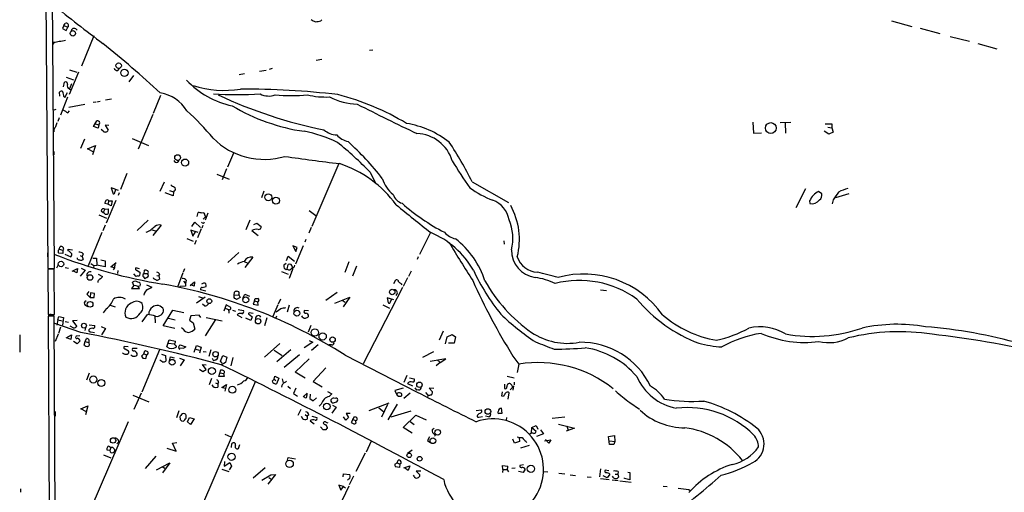
# Model space of a CAD drawing. Extents: x 6 to 732, y 14 to 885.
# Drawn here: x 6 to 258, y 430 to 551 of the extents above; entities that cross this region are included whole.
import ezdxf

# ---------------------------------------------------------------- set-up
doc = ezdxf.new("R2010")
doc.units = 0
doc.header["$MEASUREMENT"] = 0
doc.layers.add('MAIN', color=5, linetype='CONTINUOUS')

msp = doc.modelspace()

# ---------------------------------------------------------------- linework, layer by layer
at = {"layer": 'MAIN'}
for p, q in [((11.0913, 757.2587), (12.8693, 487.2567)), ((14.5627, 487.2567), (12.8693, 757.2587)), ((82.9733, 550.8413), (83.2273, 551.0953)), ((229.362, 550.8413), (234.6113, 549.3173)), ((17.018, 549.5713), (16.6793, 548.8093)), ((16.6793, 548.8093), (17.6107, 548.3013)), ((17.018, 549.5713), (17.3567, 550.164)), ((17.018, 549.5713), (18.034, 549.148)), ((17.6107, 548.3013), (18.034, 549.148)), ((236.728, 548.894), (241.808, 547.5393)), ((24.7227, 546.9467), (21.5053, 539.1573)), ((244.4327, 546.7773), (249.428, 545.592)), ((14.3933, 545.338), (14.224, 544.7453)), ((95.4193, 543.306), (96.266, 543.3907)), ((251.5447, 544.9993), (256.3707, 543.6447)), ((81.7033, 540.6813), (83.2273, 540.9353)), ((18.4573, 538.226), (20.32, 537.6333)), ((30.8187, 538.0567), (31.242, 538.5647)), ((67.2253, 537.8873), (68.9187, 538.1413)), ((70.4427, 538.5647), (69.6807, 538.3107)), ((17.6107, 536.3633), (19.4733, 535.686)), ((20.7433, 537.6333), (18.3727, 531.876)), ((34.8827, 536.7867), (33.6973, 535.178)), ((63.3307, 537.21), (61.976, 536.956)), ((16.9333, 533.908), (17.1873, 535.0933)), ((18.9653, 534.67), (18.4573, 533.4)), ((18.4573, 533.4), (18.796, 533.146)), ((16.002, 531.4527), (15.9173, 532.4687)), ((17.9493, 531.1987), (16.1713, 526.6267)), ((17.018, 531.368), (17.272, 531.114)), ((17.272, 531.114), (17.9493, 532.384)), ((29.21, 530.6907), (27.686, 530.4367)), ((41.8253, 531.622), (39.9627, 527.05)), ((14.986, 528.066), (14.3933, 527.8967)), ((18.288, 528.6587), (22.352, 529.4207)), ((25.2307, 529.9287), (24.5533, 529.844)), ((25.4847, 530.0133), (26.3313, 530.1827)), ((12.6153, 526.7113), (12.6153, 525.6953)), ((15.8327, 525.9493), (15.494, 525.018)), ((18.034, 527.2193), (18.4573, 527.7273)), ((39.7933, 526.796), (36.068, 517.906)), ((24.638, 523.748), (25.4847, 525.1873)), ((25.8233, 523.24), (24.638, 523.748)), ((25.0613, 524.4253), (25.9927, 524.1713)), ((25.9927, 524.1713), (25.8233, 523.24)), ((28.5327, 524.002), (27.6013, 524.0867)), ((27.6013, 524.0867), (28.3633, 522.732)), ((193.802, 524.8487), (193.9713, 521.97)), ((203.5387, 524.764), (200.8293, 524.6793)), ((202.0993, 524.6793), (202.184, 521.97)), ((212.344, 524.4253), (214.0373, 524.4253)), ((213.0213, 523.494), (214.0373, 523.3247)), ((214.0373, 524.4253), (214.0373, 523.3247)), ((214.0373, 523.3247), (214.376, 522.224)), ((14.3933, 522.8167), (14.3933, 522.3087)), ((27.0933, 522.478), (26.5853, 522.9013)), ((34.544, 520.6153), (38.6927, 518.8373)), ((193.9713, 521.97), (196.0033, 522.0547)), ((213.2753, 521.716), (212.09, 522.478)), ((214.376, 522.224), (213.2753, 521.716)), ((22.2673, 520.446), (21.2513, 518.0753)), ((23.114, 517.9907), (25.146, 518.8373)), ((24.7227, 517.144), (23.114, 517.9907)), ((25.146, 518.8373), (24.384, 516.4667)), ((14.3933, 517.3133), (14.3933, 516.4667)), ((60.5367, 516.89), (59.0127, 513.2493)), ((46.228, 514.5193), (46.5667, 515.0273)), ((87.5453, 514.1807), (80.6027, 498.094)), ((33.1893, 511.6407), (31.5807, 507.5767)), ((56.2187, 511.4713), (59.436, 510.2013)), ((58.7587, 512.826), (57.658, 510.032)), ((95.5887, 511.9793), (97.028, 509.016)), ((30.1413, 507.6613), (29.1253, 508)), ((29.1253, 508), (29.6333, 506.476)), ((42.7567, 509.4393), (41.656, 507.0687)), ((121.7507, 509.524), (131.064, 504.19)), ((30.1413, 507.6613), (30.9033, 507.4073)), ((31.1573, 506.73), (30.9033, 506.0527)), ((45.0427, 505.8833), (43.0107, 506.73)), ((44.1113, 507.3227), (45.1273, 506.984)), ((45.1273, 506.984), (45.0427, 505.8833)), ((45.2967, 507.238), (45.1273, 506.984)), ((68.326, 507.1533), (67.7333, 505.3753)), ((207.264, 507.746), (204.8087, 502.8353)), ((211.4973, 506.476), (210.6507, 507.0687)), ((218.44, 506.476), (214.9687, 505.3753)), ((28.2787, 503.7667), (27.5167, 503.936)), ((30.3107, 504.698), (27.8553, 498.9407)), ((28.5327, 504.6133), (28.2787, 503.7667)), ((29.1253, 503.3433), (28.2787, 503.7667)), ((28.5327, 504.6133), (29.3793, 504.6133)), ((29.3793, 504.6133), (29.1253, 503.3433)), ((208.3647, 504.6133), (208.4493, 503.936)), ((214.376, 504.8673), (214.122, 503.8513)), ((25.9927, 501.0573), (27.94, 500.2107)), ((26.5853, 502.0733), (27.0933, 501.65)), ((27.5167, 502.4967), (27.0933, 501.65)), ((27.432, 501.396), (27.0933, 501.65)), ((27.5167, 502.4967), (28.3633, 502.5813)), ((28.3633, 502.5813), (28.3633, 501.396)), ((51.2233, 500.634), (51.4773, 501.65)), ((53.34, 500.5493), (52.7473, 499.9567)), ((53.1707, 500.9727), (53.34, 500.5493)), ((53.9327, 501.4807), (53.2553, 499.7027)), ((79.9253, 502.158), (81.6187, 500.888)), ((27.6013, 498.4327), (27.0087, 496.9087)), ((38.608, 499.7027), (35.814, 496.9933)), ((41.9947, 498.4327), (39.7933, 495.7233)), ((49.8687, 498.094), (50.6307, 499.1947)), ((50.6307, 499.1947), (52.07, 497.84)), ((52.6627, 498.348), (52.4087, 497.6707)), ((64.6853, 499.7027), (63.6693, 497.2473)), ((65.786, 498.602), (66.548, 498.9407)), ((66.548, 498.9407), (67.6487, 498.094)), ((80.4333, 497.84), (79.8407, 496.316)), ((26.7547, 496.4853), (23.2833, 487.934)), ((39.5393, 497.2473), (40.5553, 496.9087)), ((51.4773, 496.4853), (49.6147, 497.078)), ((49.6147, 497.078), (50.1227, 495.554)), ((50.1227, 495.554), (50.8, 496.6547)), ((52.2393, 497.5013), (51.308, 495.1307)), ((65.278, 496.9933), (66.8867, 495.7233)), ((111.0827, 496.4853), (108.2887, 490.8973)), ((15.8327, 492.252), (16.0867, 492.9293)), ((48.5987, 494.9613), (50.2073, 494.284)), ((50.9693, 494.4533), (50.546, 493.4373)), ((76.8773, 492.6753), (75.7767, 493.0987)), ((75.7767, 493.0987), (76.5387, 491.6593)), ((78.4013, 493.0987), (76.454, 488.442)), ((76.5387, 491.6593), (76.8773, 492.6753)), ((79.0787, 494.7073), (78.8247, 494.03)), ((129.8787, 494.3687), (129.9633, 493.522)), ((12.7847, 491.3207), (12.7847, 490.3047)), ((15.748, 492.0827), (15.8327, 492.252)), ((16.764, 491.1513), (15.748, 491.236)), ((15.8327, 492.252), (16.764, 491.998)), ((16.9333, 492.0827), (16.764, 491.998)), ((16.764, 491.998), (16.764, 491.1513)), ((17.272, 490.982), (18.796, 490.3047)), ((18.1187, 491.8287), (18.1187, 492.252)), ((18.1187, 492.252), (19.2193, 492.0827)), ((21.1667, 490.6433), (21.6747, 490.3893)), ((21.9287, 491.0667), (21.6747, 490.3893)), ((21.6747, 490.3893), (21.9287, 489.6273)), ((61.8913, 491.4053), (59.0973, 488.8653)), ((65.532, 490.22), (63.4153, 487.5107)), ((74.168, 489.3733), (74.5913, 490.474)), ((74.5913, 490.474), (76.2, 489.204)), ((107.95, 490.3047), (107.696, 489.6273)), ((15.24, 487.426), (15.5787, 488.1033)), ((20.4893, 489.712), (20.4893, 490.0507)), ((23.9607, 488.6113), (24.7227, 488.0187)), ((24.4687, 489.966), (25.4, 489.966)), ((24.7227, 488.0187), (24.638, 487.5107)), ((24.7227, 488.0187), (25.4847, 488.1033)), ((25.4, 489.966), (25.4847, 488.1033)), ((27.6013, 487.68), (25.4847, 488.1033)), ((26.5007, 489.5427), (27.6013, 489.2887)), ((27.6013, 489.2887), (27.6013, 487.68)), ((29.0407, 487.68), (30.3953, 488.8653)), ((29.972, 487.426), (29.0407, 487.68)), ((30.0567, 488.442), (29.972, 487.426)), ((63.246, 489.1193), (64.1773, 488.696)), ((74.0833, 488.6113), (73.4907, 488.1033)), ((74.3373, 487.0873), (74.5913, 488.3573)), ((90.17, 489.0347), (89.0693, 486.2407)), ((92.1173, 487.8493), (91.1013, 485.3093)), ((12.8693, 487.2567), (14.5627, 487.2567)), ((13.208, 487.0873), (12.8693, 487.0027)), ((12.8693, 487.0027), (12.954, 475.488)), ((14.5627, 475.488), (14.478, 487.0873)), ((17.3567, 487.5107), (18.2033, 487.3413)), ((19.1347, 486.5793), (20.4893, 487.2567)), ((20.32, 486.156), (19.4733, 486.5793)), ((20.4893, 487.2567), (20.32, 486.156)), ((22.4367, 486.8333), (21.1667, 485.3093)), ((21.4207, 487.3413), (22.4367, 486.8333)), ((25.8233, 485.8173), (26.924, 485.2247)), ((29.972, 487.426), (29.6333, 486.918)), ((30.8187, 486.7487), (30.734, 485.9867)), ((34.8827, 485.902), (35.4753, 485.2247)), ((36.4067, 487.172), (35.4753, 487.426)), ((35.8987, 485.394), (35.4753, 485.2247)), ((35.7293, 486.8333), (36.576, 486.2407)), ((37.4227, 485.14), (37.7613, 484.632)), ((37.592, 485.9867), (37.6767, 486.8333)), ((37.592, 485.9867), (38.4387, 485.9867)), ((40.894, 485.4787), (41.402, 485.394)), ((41.5713, 485.8173), (41.402, 485.394)), ((41.402, 485.394), (41.5713, 484.5473)), ((47.498, 486.156), (46.1433, 482.5153)), ((47.9213, 487.172), (47.5827, 486.3253)), ((72.8133, 486.4947), (74.5913, 485.8173)), ((74.0833, 487.0027), (74.3373, 487.0873)), ((75.438, 486.3253), (74.8453, 484.7167)), ((106.0873, 486.5793), (105.41, 485.2247)), ((25.7387, 484.0393), (25.7387, 483.7007)), ((34.9673, 482.9387), (34.3747, 482.1767)), ((34.9673, 482.9387), (34.6287, 483.7853)), ((35.56, 482.854), (34.9673, 482.9387)), ((36.576, 482.854), (36.1527, 482.6847)), ((38.2693, 484.9707), (37.7613, 484.632)), ((38.1847, 483.108), (39.5393, 482.5153)), ((40.132, 484.632), (40.0473, 484.886)), ((48.26, 482.7693), (46.736, 482.6847)), ((46.736, 482.6847), (46.736, 482.346)), ((47.6673, 484.0393), (48.26, 483.4467)), ((48.4293, 484.2933), (48.26, 483.4467)), ((48.26, 483.4467), (48.26, 482.7693)), ((49.4453, 482.9387), (50.546, 483.87)), ((50.4613, 482.7693), (49.6147, 483.108)), ((50.546, 483.87), (50.4613, 482.7693)), ((52.832, 483.5313), (52.324, 483.2773)), ((52.4933, 482.4307), (53.5093, 482.6847)), ((101.6847, 483.4467), (102.1927, 484.378)), ((103.5473, 483.362), (103.7167, 483.108)), ((105.156, 484.886), (104.0553, 482.6847)), ((23.4527, 481.4147), (22.86, 480.7373)), ((22.86, 480.7373), (23.7913, 479.8907)), ((23.876, 481.076), (23.7913, 479.8907)), ((24.892, 480.9067), (23.876, 481.076)), ((24.8073, 479.8907), (24.892, 480.9067)), ((34.3747, 482.1767), (36.4067, 482.1767)), ((51.562, 480.1447), (52.578, 479.806)), ((53.4247, 481.4993), (52.07, 481.838)), ((60.706, 480.4833), (60.7907, 481.2453)), ((60.706, 480.4833), (61.8913, 480.568)), ((61.8913, 480.568), (62.23, 479.8907)), ((62.9073, 479.7213), (63.4153, 480.7373)), ((63.4153, 480.7373), (64.6007, 480.2293)), ((87.122, 481.1607), (84.2433, 479.044)), ((103.886, 482.4307), (93.8107, 462.8727)), ((154.686, 481.838), (156.21, 481.6687)), ((22.4367, 477.8587), (23.114, 477.52)), ((23.7913, 479.8907), (24.8073, 479.8907)), ((28.8713, 477.8587), (30.1413, 477.4353)), ((53.2553, 479.9753), (51.054, 478.3667)), ((53.086, 477.6893), (52.578, 478.1127)), ((58.674, 477.9433), (58.0813, 476.3347)), ((59.8593, 477.266), (58.674, 477.9433)), ((62.23, 479.8907), (61.2987, 479.298)), ((65.9553, 478.9593), (65.6167, 478.1127)), ((65.6167, 478.1127), (66.8867, 477.8587)), ((65.9553, 478.9593), (66.1247, 479.6367)), ((65.9553, 478.9593), (66.802, 478.7053)), ((67.056, 479.1287), (66.802, 478.7053)), ((66.8867, 477.8587), (66.802, 478.7053)), ((71.882, 477.9433), (70.612, 474.98)), ((72.5593, 479.4673), (71.9667, 478.1127)), ((74.8453, 477.8587), (74.3373, 476.0807)), ((86.5293, 478.3667), (90.424, 479.9753)), ((88.392, 479.1287), (89.154, 478.6207)), ((90.424, 479.9753), (88.646, 477.4353)), ((98.8907, 477.9433), (100.584, 477.0967)), ((101.6847, 479.2133), (99.9913, 479.806)), ((99.9913, 479.806), (100.2453, 478.4513)), ((100.838, 478.7053), (101.092, 479.298)), ((12.954, 475.488), (14.5627, 475.488)), ((14.478, 475.0647), (12.954, 475.0647)), ((12.954, 475.0647), (15.4093, 87.376)), ((14.0547, 475.3187), (13.3773, 475.488)), ((16.9333, 87.376), (14.478, 475.0647)), ((15.494, 474.1333), (15.748, 474.98)), ((15.748, 474.98), (16.9333, 474.726)), ((27.8553, 476.9273), (27.0933, 475.9113)), ((37.084, 473.6253), (38.4387, 475.488)), ((40.386, 475.1493), (40.4707, 473.3713)), ((42.5027, 472.6093), (44.958, 476.5887)), ((44.958, 476.5887), (47.752, 475.996)), ((49.6147, 475.1493), (49.276, 474.0487)), ((51.7313, 475.3187), (49.6147, 475.1493)), ((52.1547, 474.726), (51.7313, 475.3187)), ((58.42, 477.0967), (59.436, 476.6733)), ((59.8593, 476.9273), (59.8593, 477.266)), ((60.2827, 476.5887), (61.0447, 476.3347)), ((61.722, 475.6573), (61.468, 475.4033)), ((61.468, 475.4033), (62.6533, 474.726)), ((61.722, 476.758), (63.0767, 476.504)), ((65.6167, 475.742), (64.516, 475.9113)), ((64.6853, 475.4033), (65.3627, 474.8953)), ((71.5433, 475.0647), (71.374, 474.6413)), ((72.644, 476.9273), (71.4587, 476.0807)), ((79.756, 476.4193), (78.74, 476.504)), ((21.336, 470.916), (14.732, 473.202)), ((15.494, 474.1333), (15.24, 472.7787)), ((15.494, 474.1333), (16.5947, 473.8793)), ((16.9333, 474.726), (16.6793, 472.7787)), ((17.3567, 473.71), (18.2033, 473.5407)), ((19.558, 472.0167), (18.6267, 472.5247)), ((20.4047, 473.964), (19.2193, 473.8793)), ((19.2193, 473.8793), (20.32, 472.44)), ((23.5373, 472.8633), (24.9767, 472.694)), ((45.466, 471.932), (42.5027, 472.6093)), ((43.8573, 474.5567), (45.5507, 474.1333)), ((49.276, 474.0487), (50.2073, 473.3713)), ((50.2073, 473.3713), (50.6307, 471.7627)), ((55.88, 474.218), (53.2553, 469.9847)), ((53.5093, 474.726), (57.658, 473.8793)), ((65.024, 473.964), (63.6693, 474.5567)), ((65.3627, 474.8953), (65.024, 473.964)), ((69.088, 474.6413), (68.4953, 472.6093)), ((80.3487, 472.694), (79.6713, 471.0007)), ((5.6727, 470.2387), (5.6727, 465.836)), ((15.5787, 470.408), (14.8167, 468.5453)), ((16.1713, 472.2707), (15.6633, 470.662)), ((17.6107, 469.4767), (18.9653, 470.2387)), ((18.9653, 470.2387), (18.796, 469.0533)), ((21.082, 469.9847), (20.1507, 469.9)), ((22.5213, 472.1013), (22.352, 471.424)), ((23.9607, 471.0853), (24.892, 470.916)), ((26.5853, 472.44), (27.686, 471.932)), ((27.686, 471.932), (26.67, 470.2387)), ((47.5827, 471.7627), (47.1593, 472.1013)), ((114.3, 471.2547), (113.284, 468.884)), ((115.4007, 469.7307), (116.6707, 470.3233)), ((116.6707, 470.3233), (117.5173, 469.7307)), ((18.796, 469.0533), (17.78, 469.4767)), ((20.4047, 467.9527), (19.4733, 468.5453)), ((21.1667, 468.7147), (20.4047, 467.9527)), ((22.1827, 467.614), (22.4367, 468.5453)), ((22.352, 467.5293), (22.1827, 467.614)), ((22.4367, 468.5453), (22.7753, 469.3073)), ((22.4367, 468.5453), (23.368, 468.2913)), ((23.4527, 468.376), (23.5373, 467.5293)), ((43.434, 467.1907), (44.0267, 468.9687)), ((43.8573, 468.122), (45.2967, 467.9527)), ((44.0267, 468.9687), (45.6353, 468.63)), ((45.8047, 467.4447), (45.8047, 467.106)), ((46.8207, 467.6987), (48.3447, 467.1907)), ((50.4613, 465.836), (51.054, 467.5293)), ((51.054, 467.5293), (52.2393, 467.106)), ((72.39, 468.0373), (68.4953, 464.566)), ((80.8567, 468.376), (78.6553, 466.9367)), ((79.9253, 468.7993), (80.8567, 468.376)), ((82.296, 467.6987), (80.518, 466.2593)), ((85.6827, 467.6987), (85.0053, 467.6987)), ((114.8927, 467.9527), (115.4007, 469.7307)), ((117.1787, 468.122), (115.7393, 468.122)), ((117.5173, 469.7307), (117.1787, 468.122)), ((33.528, 467.1907), (32.512, 467.2753)), ((32.766, 466.6827), (33.6127, 466.1747)), ((35.814, 466.7673), (34.6287, 466.7673)), ((37.5073, 465.4127), (36.9147, 464.82)), ((41.5713, 466.4287), (36.9993, 455.5913)), ((37.5073, 465.4127), (37.7613, 466.1747)), ((37.5073, 465.4127), (38.2693, 465.1587)), ((38.0153, 464.2273), (38.2693, 465.1587)), ((42.0793, 465.328), (43.0953, 464.9893)), ((43.0953, 464.9893), (43.18, 463.55)), ((47.752, 466.7673), (46.5667, 466.852)), ((50.8847, 466.598), (51.7313, 466.344)), ((52.2393, 467.106), (51.816, 465.582)), ((52.7473, 466.0053), (53.5093, 465.9207)), ((54.6947, 466.4287), (54.1867, 464.7353)), ((57.2347, 463.55), (57.8273, 464.9893)), ((57.8273, 464.9893), (58.8433, 464.566)), ((70.9507, 466.344), (72.9827, 464.9893)), ((75.2687, 466.4287), (71.628, 463.3807)), ((73.5753, 462.026), (77.47, 465.2433)), ((89.154, 465.074), (107.696, 455.5913)), ((111.8447, 465.9207), (109.0507, 464.4813)), ((13.0387, 463.55), (13.0387, 462.7033)), ((37.2533, 464.312), (38.0153, 464.2273)), ((42.418, 463.296), (41.656, 463.804)), ((44.1113, 463.6347), (44.3653, 464.6507)), ((44.3653, 464.6507), (45.2967, 464.3967)), ((46.6513, 464.312), (47.8367, 463.8887)), ((47.8367, 463.8887), (46.8207, 462.3647)), ((53.5093, 461.3487), (52.578, 462.7033)), ((52.578, 462.7033), (53.5093, 462.6187)), ((55.0333, 464.312), (55.372, 463.6347)), ((55.9647, 463.8887), (55.372, 463.6347)), ((57.658, 463.042), (57.2347, 463.55)), ((58.5047, 463.2113), (57.4887, 462.6187)), ((58.8433, 464.566), (58.5047, 463.2113)), ((60.3673, 464.4813), (59.8593, 462.3647)), ((76.3693, 460.6713), (79.9253, 464.1427)), ((114.9773, 464.1427), (110.998, 463.4653)), ((113.538, 463.2113), (112.522, 462.3647)), ((112.776, 463.8887), (113.538, 463.2113)), ((113.538, 463.2113), (114.9773, 464.1427)), ((132.2493, 464.82), (133.7733, 462.788)), ((133.7733, 462.788), (133.35, 460.5867)), ((23.5373, 460.4173), (22.7753, 458.6393)), ((51.816, 461.4333), (52.6627, 460.8407)), ((52.6627, 460.8407), (53.5093, 461.3487)), ((56.8113, 459.5707), (57.3193, 461.264)), ((57.15, 460.502), (57.9967, 460.3327)), ((57.9967, 460.3327), (58.166, 459.5707)), ((78.9093, 459.1473), (76.3693, 460.6713)), ((84.2433, 461.772), (80.9413, 458.3007)), ((104.9867, 459.8247), (104.2247, 458.0467)), ((66.2093, 458.3853), (51.562, 424.3493)), ((54.864, 459.0627), (54.2713, 457.454)), ((55.88, 457.962), (56.4727, 457.708)), ((56.7267, 458.0467), (56.4727, 457.708)), ((56.4727, 457.708), (56.4727, 456.8613)), ((58.166, 459.5707), (56.8113, 459.5707)), ((57.5733, 456.7767), (58.7587, 457.5387)), ((58.7587, 457.5387), (58.5047, 456.5227)), ((70.4427, 458.3853), (70.9507, 458.8933)), ((70.9507, 458.8933), (71.12, 459.6553)), ((70.9507, 458.8933), (71.374, 458.5547)), ((71.12, 459.6553), (72.136, 459.1473)), ((72.136, 459.1473), (71.5433, 457.708)), ((72.9827, 458.978), (73.2367, 457.962)), ((80.9413, 458.3007), (83.312, 456.946)), ((105.156, 457.7927), (106.426, 457.2)), ((105.664, 459.232), (106.8493, 458.978)), ((130.048, 457.6233), (130.048, 456.5227)), ((130.7253, 459.6553), (132.588, 459.232)), ((132.588, 458.1313), (132.588, 457.454)), ((34.7133, 454.8293), (38.7773, 453.136)), ((36.83, 455.3373), (34.9673, 451.104)), ((58.5047, 456.5227), (57.5733, 456.7767)), ((58.5047, 456.5227), (58.3353, 455.8453)), ((72.898, 457.2847), (72.8133, 456.8613)), ((74.5067, 457.1153), (75.184, 456.5227)), ((76.5387, 456.6073), (75.946, 455.2527)), ((75.946, 455.2527), (76.962, 454.5753)), ((78.4013, 454.406), (79.4173, 455.3373)), ((80.1793, 455.0833), (80.0947, 453.9827)), ((84.6667, 455.7607), (85.7673, 455.168)), ((85.7673, 455.168), (85.09, 454.4907)), ((104.0553, 456.6073), (101.9387, 456.0147)), ((101.9387, 456.0147), (102.362, 455.0833)), ((105.8333, 455.3373), (104.2247, 453.9827)), ((107.1033, 456.692), (107.5267, 456.0993)), ((108.0347, 456.184), (107.5267, 456.0993)), ((109.8127, 455.5067), (110.4053, 454.8293)), ((111.9293, 456.5227), (110.744, 456.6073)), ((110.744, 456.6073), (111.5907, 455.676)), ((129.3707, 454.5753), (129.54, 455.676)), ((130.9793, 453.8133), (131.2333, 455.422)), ((132.1647, 456.7767), (131.4873, 456.184)), ((132.4187, 457.2), (132.2493, 456.0993)), ((78.74, 454.3213), (78.4013, 454.406)), ((80.0947, 453.9827), (80.9413, 453.39)), ((80.9413, 453.39), (81.8727, 454.152)), ((83.058, 452.4587), (82.55, 451.9507)), ((95.3347, 450.85), (100.4993, 452.7973)), ((98.6367, 449.2413), (100.1607, 452.4587)), ((102.5313, 452.4587), (100.1607, 448.4793)), ((110.4053, 454.66), (110.3207, 454.3213)), ((129.794, 454.4907), (129.3707, 454.5753)), ((162.2213, 452.9667), (164.6767, 451.1887)), ((14.8167, 450.596), (14.8167, 449.4107)), ((21.336, 451.2733), (23.1987, 452.0353)), ((22.7753, 450.5113), (21.336, 451.2733)), ((23.1987, 452.0353), (22.5213, 449.7493)), ((46.482, 450.7653), (45.8893, 448.9873)), ((77.8087, 451.104), (77.0467, 449.58)), ((78.9093, 449.834), (79.4173, 449.4107)), ((79.8407, 449.7493), (79.4173, 449.4107)), ((86.868, 451.6967), (85.7673, 450.1727)), ((85.9367, 452.2047), (86.868, 451.6967)), ((90.5087, 450.088), (89.408, 450.088)), ((89.408, 450.088), (90.0007, 449.072)), ((97.79, 451.5273), (99.06, 450.596)), ((106.0027, 450.6807), (100.9227, 449.1567)), ((122.7667, 450.85), (124.1213, 451.0193)), ((128.4393, 450.596), (128.3547, 450.4267)), ((128.778, 450.1727), (129.4553, 450.1727)), ((129.4553, 450.1727), (129.286, 451.4427)), ((33.528, 447.9713), (23.9607, 425.704)), ((46.8207, 448.9027), (46.8207, 448.564)), ((47.1593, 448.2253), (47.6673, 448.1407)), ((48.4293, 448.9027), (48.4293, 449.6647)), ((48.768, 447.9713), (49.276, 449.072)), ((49.53, 447.294), (48.768, 447.9713)), ((49.276, 449.072), (50.4613, 448.7333)), ((50.4613, 448.7333), (49.53, 447.294)), ((77.8933, 449.4107), (78.232, 448.818)), ((80.1793, 448.2253), (81.1953, 447.4633)), ((80.6027, 449.4107), (81.9573, 449.072)), ((89.3233, 448.3947), (88.7307, 449.2413)), ((90.0007, 449.072), (89.3233, 448.3947)), ((91.186, 448.564), (90.7627, 447.802)), ((91.186, 448.564), (91.6093, 449.2413)), ((91.186, 448.564), (91.948, 448.31)), ((91.948, 447.9713), (91.948, 448.31)), ((104.0553, 446.532), (107.3573, 449.6647)), ((105.8333, 448.056), (106.8493, 447.294)), ((107.3573, 449.6647), (109.982, 448.4793)), ((123.444, 449.1567), (124.46, 449.326)), ((125.984, 449.2413), (125.222, 449.4107)), ((130.556, 449.072), (130.4713, 448.3947)), ((145.542, 449.1567), (142.3247, 448.818)), ((143.9333, 447.3787), (147.9973, 446.3627)), ((58.3353, 444.8387), (59.8593, 444.1613)), ((83.566, 445.9393), (82.8887, 446.7013)), ((84.328, 445.9393), (83.566, 445.9393)), ((106.3413, 445.0927), (104.0553, 446.532)), ((112.014, 446.278), (111.506, 445.9393)), ((136.9907, 445.0927), (137.0753, 446.532)), ((137.0753, 446.532), (138.176, 447.04)), ((137.0753, 446.532), (138.176, 445.6007)), ((138.176, 447.04), (138.5993, 446.1087)), ((140.0387, 444.9233), (138.2607, 444.246)), ((139.2767, 445.9393), (140.0387, 444.9233)), ((147.9973, 446.3627), (145.8807, 445.6007)), ((146.05, 446.9553), (146.3887, 445.77)), ((30.5647, 442.2987), (30.988, 442.722)), ((30.9033, 443.3147), (30.988, 442.722)), ((44.8733, 442.468), (45.974, 442.6373)), ((45.8047, 440.436), (44.8733, 442.468)), ((60.0287, 441.3673), (60.1133, 442.3833)), ((61.8067, 441.1133), (62.1453, 442.1293)), ((95.8427, 442.976), (94.5727, 440.182)), ((110.8287, 444.1613), (110.3207, 443.1453)), ((110.3207, 443.1453), (111.1673, 442.5527)), ((132.6727, 442.468), (132.2493, 443.484)), ((133.9427, 442.8913), (132.6727, 442.468)), ((133.858, 443.9073), (133.9427, 442.8913)), ((135.5513, 442.976), (135.7207, 442.6373)), ((140.2927, 443.0607), (141.986, 443.3147)), ((141.478, 442.468), (140.6313, 443.3993)), ((141.986, 443.3147), (141.478, 442.468)), ((156.718, 444.246), (158.3267, 444.5)), ((156.972, 442.1293), (156.718, 444.246)), ((158.1573, 442.1293), (156.972, 442.1293)), ((157.0567, 443.0607), (158.4113, 442.8913)), ((158.4113, 442.8913), (158.1573, 442.1293)), ((158.3267, 444.5), (158.4113, 442.8913)), ((28.7867, 440.6053), (28.1093, 440.69)), ((28.7867, 441.5367), (29.0407, 441.3673)), ((29.0407, 441.3673), (28.7867, 440.6053)), ((29.6333, 440.0973), (30.0567, 440.436)), ((29.8873, 441.0287), (30.0567, 440.436)), ((43.434, 441.198), (45.8047, 440.436)), ((94.3187, 439.928), (91.948, 435.1867)), ((106.3413, 440.69), (105.156, 439.8433)), ((134.2813, 441.2827), (136.4827, 441.96)), ((27.178, 439.5047), (29.0407, 438.7427)), ((40.64, 439.166), (37.846, 436.0333)), ((40.8093, 435.6947), (44.196, 437.4727)), ((44.196, 437.4727), (42.3333, 434.848)), ((58.2507, 437.8113), (58.166, 436.626)), ((58.166, 436.626), (59.6053, 437.5573)), ((59.6053, 437.5573), (60.0287, 436.626)), ((74.422, 438.15), (74.5913, 438.8273)), ((74.5913, 438.8273), (76.454, 438.4887)), ((101.9387, 437.134), (102.5313, 437.4727)), ((102.5313, 437.4727), (102.7853, 438.15)), ((102.5313, 437.4727), (103.2087, 437.134)), ((103.2087, 437.134), (103.124, 436.2873)), ((103.5473, 437.388), (103.2087, 437.134)), ((42.2487, 436.5413), (42.926, 436.118)), ((57.5733, 435.864), (59.3513, 435.1867)), ((60.0287, 436.626), (59.436, 435.6947)), ((68.6647, 436.2027), (65.6167, 433.4933)), ((88.646, 433.832), (88.7307, 434.594)), ((88.7307, 434.594), (90.424, 434.4247)), ((103.124, 436.2873), (102.108, 436.4567)), ((104.2247, 436.2027), (105.7487, 436.7107)), ((105.3253, 435.5253), (104.394, 436.2027)), ((105.7487, 436.7107), (105.3253, 435.5253)), ((108.6273, 435.356), (107.442, 435.356)), ((107.442, 435.356), (108.3733, 434.34)), ((129.6247, 435.7793), (129.54, 436.7953)), ((129.54, 436.7953), (130.8947, 436.626)), ((129.6247, 435.7793), (129.54, 434.9327)), ((129.6247, 435.7793), (130.6407, 435.7793)), ((130.6407, 435.864), (131.064, 435.102)), ((132.842, 436.118), (131.9107, 436.0333)), ((134.874, 434.9327), (133.6887, 435.1867)), ((134.9587, 436.9647), (134.0273, 436.7953)), ((135.382, 435.864), (134.874, 434.9327)), ((140.1233, 435.1867), (141.224, 435.102)), ((144.018, 434.7633), (145.542, 434.594)), ((154.686, 435.9487), (154.432, 433.832)), ((156.8027, 435.4407), (155.8713, 435.61)), ((159.258, 435.1867), (159.1733, 434.5093)), ((161.7133, 435.0173), (162.2213, 434.9327)), ((162.2213, 434.9327), (162.2213, 433.07)), ((13.208, 432.308), (13.208, 431.1227)), ((67.818, 432.9853), (70.104, 434.34)), ((71.2893, 434.4247), (69.342, 431.9693)), ((69.596, 433.6627), (70.104, 433.324)), ((69.596, 433.6627), (70.104, 433.324)), ((70.104, 434.34), (71.2893, 434.4247)), ((90.17, 433.324), (89.7467, 432.9853)), ((91.3553, 434.0013), (90.2547, 431.8)), ((106.8493, 434.0013), (106.68, 434.2553)), ((146.8967, 434.34), (148.2513, 434.1707)), ((151.2993, 433.832), (152.3153, 433.7473)), ((154.686, 433.4087), (156.8873, 433.1547)), ((156.3793, 433.578), (155.3633, 434.086)), ((157.0567, 434.5093), (156.3793, 433.578)), ((157.734, 433.07), (159.258, 432.9007)), ((158.496, 434.5093), (159.1733, 434.5093)), ((159.1733, 434.5093), (159.3427, 433.7473)), ((159.6813, 432.816), (162.56, 432.4773)), ((160.8667, 433.4087), (160.8667, 433.578)), ((162.2213, 433.07), (160.8667, 433.4087)), ((5.842, 430.784), (5.842, 429.9373)), ((90.0853, 431.4613), (84.1587, 418.9307)), ((88.7307, 431.3767), (87.5453, 431.7153)), ((87.5453, 431.7153), (88.0533, 430.4453)), ((88.0533, 430.4453), (88.7307, 431.3767)), ((88.7307, 431.3767), (89.2387, 431.038)), ((170.7727, 431.4613), (171.7887, 431.3767)), ((177.3767, 430.6147), (177.7153, 430.3607))]:
    msp.add_line(p, q, dxfattribs=at)
for centre, radius in [((19.3107, 547.5928), 0.6921), ((31.068, 539.306), 0.6966), ((32.5543, 537.4641), 0.923), ((198.4038, 523.3115), 1.3845), ((46.1909, 515.7408), 0.7371), ((48.1082, 514.4509), 0.9186), ((69.462, 505.5544), 0.8699), ((71.4256, 504.694), 0.906), ((16.2848, 488.4399), 0.7027), ((23.731, 484.9872), 0.7103), ((101.2564, 481.2545), 0.7034), ((23.7223, 478.1046), 0.734), ((54.3255, 478.9035), 0.6155), ((63.6732, 479.2406), 0.755), ((76.8067, 475.8267), 0.7527), ((22.1547, 472.6387), 0.6195), ((66.8417, 473.7699), 0.6972), ((81.3963, 470.8625), 0.941), ((83.4101, 469.8836), 0.9342), ((85.9472, 469.0534), 0.6892), ((55.9398, 465.3131), 0.7027), ((44.8022, 463.2352), 0.737), ((54.9809, 460.982), 0.8967), ((24.5701, 458.8306), 0.9064), ((26.6093, 457.9251), 0.8893), ((108.2486, 457.4701), 0.6882), ((60.2561, 456.2095), 0.8932), ((84.5038, 451.875), 0.845), ((125.8063, 450.6163), 0.716), ((112.9309, 445.2856), 0.7234), ((29.6277, 443.1936), 0.6917), ((111.6891, 443.1131), 0.7236), ((60.032, 439.0018), 0.9187), ((105.623, 439.3674), 0.5782), ((74.9132, 437.1998), 0.9649), ((108.2885, 438.4928), 0.6149), ((136.8581, 435.9008), 0.9303)]:
    msp.add_circle(centre, radius, dxfattribs=at)
for centre, radius, start, end in [((433.3773, 1081.7421), 673.2223, 231.4839841, 232.8705939), ((82.5842, 553.856), 3.4333, 231.208574, 252.188317), ((81.3138, 556.0401), 5.4572, 272.312515, 287.703514), ((17.6107, 549.5996), 0.6189, 313.147325, 114.229434), ((19.6663, 548.0888), 0.7959, 21.924385, 170.753061), ((15.5747, 552.4468), 6.8596, 272.155473, 285.790049), ((13.7719, 553.0652), 7.7521, 274.597674, 285.416658), ((-144.848, 330.7508), 274.6582, 47.207233, 51.265602), ((30.7699, 539.0083), 0.9528, 202.13417, 272.935673), ((17.4202, 534.6066), 0.5396, 348.681738, 115.572461), ((18.6621, 534.1621), 0.7891, 154.59097, 254.958207), ((64.7519, 550.692), 22.1675, 222.902863, 258.145247), ((58.1201, 557.9473), 24.9866, 251.537641, 279.664231), ((62.7682, 323.7518), 209.564, 83.279872, 90.123989), ((16.3886, 532.3134), 0.4962, 40.84924, 161.762219), ((12.801, 531.185), 4.221, 2.484836, 20.135029), ((40.2679, 522.6606), 9.7506, 31.307502, 81.312363), ((61.3834, 638.6204), 106.7445, 266.771636, 273.228311), ((108.6435, 643.3948), 123.1239, 245.016898, 258.3284), ((69.5979, 536.3908), 4.8721, 243.114661, 289.256469), ((75.3534, 582.5074), 50.8855, 265.323479, 274.676409), ((84.3315, 553.7939), 22.5264, 257.620085, 272.145177), ((93.0396, 546.8047), 17.4003, 243.12806, 267.520073), ((70.8591, 467.8548), 66.0964, 58.999241, 75.604744), ((85.9104, 572.406), 50.4524, 239.360347, 261.732148), ((573.1921, 1488.0784), 1072.5179, 243.3596184, 244.2719138), ((207.9121, 845.1221), 370.2916, 238.921657, 239.150824), ((4.5647, 479.1189), 65.5879, 39.34403, 47.826796), ((226.3192, 396.2269), 246.8554, 148.919682, 149.148841), ((269.0779, 439.4939), 267.7503, 161.448775, 161.677951), ((25.4425, 524.2985), 0.8898, 25.338213, 87.281652), ((25.6958, 524.6372), 0.5525, 302.507782, 4.370073), ((100.9094, 500.4394), 24.3995, 52.06704, 80.582073), ((27.6225, 523.1342), 0.8429, 231.115162, 331.501289), ((68.4228, 533.8569), 18.5915, 225.046634, 286.633772), ((71.6662, 487.5756), 35.5953, 64.113572, 78.676462), ((87.3808, 527.3673), 5.8307, 231.301672, 266.622633), ((91.4634, 525.7774), 6.1228, 223.706948, 255.361174), ((107.2335, 512.0102), 9.8823, 17.262024, 87.809056), ((35.1982, 453.9699), 83.7383, 43.847899, 51.604677), ((38.4854, 463.2667), 76.4667, 38.025128, 47.732833), ((30.7715, 463.9705), 101.7464, 26.597236, 33.200602), ((152.6708, 1054.6892), 544.3976, 261.663949, 263.147291), ((45.9811, 515.2955), 0.8145, 199.224648, 287.645249), ((78.7598, 486.5482), 29.0473, 35.940375, 72.043979), ((198.6175, 562.9862), 94.9919, 210.382103, 215.369812), ((106.3135, 512.5979), 7.9121, 196.349246, 232.6678), ((46.2988, 510.639), 2.6346, 225.433655, 249.619837), ((45.124, 507.7232), 0.515, 289.59246, 60.024662), ((135.8729, 528.0394), 24.8617, 233.71022, 249.299514), ((222.544, 492.6404), 15.8031, 106.007847, 115.539772), ((29.7321, 506.8006), 0.3393, 253.071082, 16.912762), ((29.6927, 507.3254), 0.5604, 310.505926, 36.824913), ((104.7144, 507.2198), 3.3269, 195.930019, 254.069981), ((212.8393, 502.7392), 4.8512, 116.816995, 157.274566), ((209.8975, 506.1518), 1.6323, 308.100645, 11.45587), ((723.0645, 167.2009), 610.5592, 146.1946955, 146.4238733), ((29.0388, 503.852), 1.5244, 146.291169, 176.841227), ((28.1247, 504.4132), 0.4543, 26.125234, 141.182635), ((1884.7306, 2722.5515), 2846.2076, 231.2255987, 231.4547805), ((139.1676, 543.8556), 53.2691, 228.400627, 242.582455), ((124.9716, 498.8074), 6.3379, 8.894141, 70.524412), ((115.9668, 494.7326), 17.9383, 345.709354, 28.995381), ((208.9573, 506.2991), 2.4171, 257.867661, 323.675309), ((27.1522, 502.0623), 0.5671, 50.000378, 178.888385), ((27.8977, 501.8193), 0.6293, 222.269402, 317.724474), ((50.4572, 492.3948), 9.3112, 77.369009, 83.710297), ((52.7473, 501.1138), 0.4462, 341.569111, 124.694341), ((35.2649, 503.2991), 7.302, 292.846633, 314.533929), ((41.6562, 496.0505), 2.4061, 81.912666, 121.864283), ((52.6924, 499.3504), 0.4, 202.910788, 349.760498), ((67.0306, 497.9501), 0.6346, 256.894405, 13.105595), ((120.7067, 495.1024), 11.522, 344.806464, 23.991622), ((66.5056, 495.1525), 2.2126, 80.081726, 123.698686), ((102.3946, 475.5528), 22.6965, 29.802714, 67.2617), ((119.0647, 500.8007), 6.1228, 223.707594, 255.360938), ((16.2983, 492.2943), 0.6693, 341.570465, 108.429535), ((513.0051, 734.4758), 464.3072, 211.213191, 212.616399), ((104.1009, 477.4579), 21.9867, 17.649176, 52.395627), ((64.588, 618.4892), 137.0174, 248.624146, 260.688362), ((16.002, 491.6593), 0.4937, 120.959776, 239.034253), ((17.3124, 490.0059), 1.9932, 38.108952, 66.138207), ((18.4392, 490.8067), 0.6159, 305.403577, 44.197333), ((21.0333, 490.3812), 1.1276, 37.436933, 100.489812), ((65.1816, 488.0236), 2.2242, 80.93577, 150.486767), ((138.9835, 492.0491), 7.1576, 179.731034, 261.471293), ((138.8324, 492.0788), 5.7623, 197.931537, 266.839419), ((21.3362, 490.9826), 1.527, 236.315136, 266.812677), ((21.4207, 490.2201), 0.7807, 257.468008, 310.594926), ((67.263, 476.6211), 13.1279, 107.817731, 115.783707), ((75.0571, 487.8915), 1.5807, 172.299482, 200.370222), ((74.8031, 486.7909), 1.5807, 69.629778, 97.700518), ((73.5108, 487.0446), 2.2143, 9.918344, 33.685044), ((75.3957, 488.2303), 0.898, 278.130102, 351.869898), ((13.843, 169.5876), 317.5003, 89.885408, 90.114592), ((23.7962, 485.5585), 0.8872, 73.693555, 196.312643), ((25.6119, 485.9441), 1.4964, 298.735138, 331.264862), ((35.6832, 487.1643), 0.3342, 128.46437, 277.928861), ((36.0257, 485.9866), 0.6061, 257.903922, 24.785044), ((37.719, 485.521), 0.4827, 105.254078, 232.12814), ((37.9307, 485.9023), 0.965, 52.117206, 105.260326), ((38.1508, 485.5126), 0.5547, 282.334988, 58.731538), ((38.3117, 486.3465), 0.3816, 289.441701, 56.318262), ((40.8155, 485.5152), 0.8139, 21.787031, 84.465227), ((158.4792, 614.1719), 152.6259, 236.200557, 236.42974), ((74.7931, 487.8532), 0.8913, 239.24241, 324.945835), ((74.4641, 487.1297), 1.2631, 320.444741, 13.566481), ((171.1852, 509.6495), 54.1386, 204.925575, 219.008554), ((17.2411, -2.392), 503.5394, 75.437534, 76.063738), ((150.4387, 461.2069), 24.6606, 35.146536, 105.499362), ((27.0512, 483.3196), 1.4969, 118.746399, 151.262153), ((35.306, 483.0093), 1.03, 48.885243, 131.114757), ((35.4484, 481.8466), 1.0136, 19.006994, 83.678536), ((36.0136, 483.1503), 0.6357, 332.217531, 92.731884), ((-44.2193, 315.1077), 189.3505, 63.317001, 63.546144), ((40.7244, 485.8179), 1.527, 273.187323, 303.684864), ((19.7702, 356.0325), 129.2446, 57.531144, 79.907835), ((47.4363, 483.3541), 1.3668, 43.405074, 94.515088), ((52.959, 482.9387), 0.6061, 335.223539, 102.096078), ((102.3772, 483.9184), 0.4952, 354.390726, 111.872304), ((230.1965, 652.9249), 211.6403, 233.014163, 233.243367), ((267.8384, 549.5007), 159.86, 204.106395, 211.986391), ((159.7774, 503.5107), 39.77, 209.174497, 235.042903), ((135.9338, 468.7196), 16.3723, 64.094319, 83.024954), ((149.2834, 459.0717), 25.1503, 54.188675, 104.263775), ((40.1317, 479.8061), 2.7104, 128.655186, 165.531026), ((37.3883, 485.1918), 3.4337, 287.812818, 308.7875), ((52.5121, 481.9698), 0.4613, 92.335786, 196.600508), ((61.2214, 480.1073), 0.6379, 143.88811, 227.534794), ((61.4258, 480.2714), 1.1627, 79.519291, 123.109188), ((61.5322, 480.9217), 0.5041, 315.434051, 77.965577), ((101.7621, 481.0262), 0.8118, 309.387223, 89.491847), ((22.8938, 478.3328), 0.6586, 107.961759, 226.045876), ((24.6584, 481.2247), 5.3561, 306.64611, 340.845855), ((31.2194, 477.0212), 2.8702, 55.363681, 121.541327), ((35.2762, 475.9549), 2.6056, 112.239958, 206.048754), ((35.6417, 476.8298), 2.0467, 45.195967, 131.331553), ((35.2993, 477.371), 2.0037, 309.581139, 27.042036), ((40.9228, 475.9605), 1.8457, 25.600146, 131.131609), ((53.1424, 478.9029), 1.2149, 267.33919, 329.265937), ((-23.6379, 352.4558), 152.6538, 56.19278, 56.421942), ((66.4634, 648.9866), 169.3502, 269.885409, 270.114558), ((66.5057, 479.1711), 0.5519, 355.594129, 57.528011), ((100.457, 478.7759), 0.3875, 236.88812, 349.502061), ((193.5689, 504.1146), 38.4948, 219.812394, 249.227976), ((13.589, 474.8953), 0.6294, 42.276138, 109.655661), ((34.245, 477.1487), 2.6798, 240.743339, 330.440756), ((36.0695, 458.1381), 17.5109, 75.156979, 82.224121), ((40.9442, 475.5705), 2.1669, 124.761543, 179.941829), ((40.9291, 476.682), 1.6599, 256.98598, 2.624191), ((-25.0446, 603.758), 152.626, 303.570239, 303.799422), ((57.8711, 476.0385), 1.5792, 352.29219, 20.390429), ((62.4417, 472.9062), 2.8437, 85.732646, 104.66029), ((62.7125, 476.2077), 0.4695, 262.755391, 39.13056), ((64.6915, 475.6876), 0.2843, 128.11535, 268.750695), ((66.913, 474.4865), 0.7273, 26.473446, 194.638108), ((74.097, 472.9643), 4.221, 92.484836, 110.135029), ((76.8903, 476.3916), 0.8615, 54.930067, 183.787088), ((78.9007, 475.5641), 1.0117, 204.206312, 275.291334), ((78.9833, 476.2023), 0.3876, 128.883754, 284.251398), ((78.5896, 476.1821), 1.675, 283.971531, 314.136456), ((79.0313, 475.0945), 0.7337, 351.02169, 86.296045), ((175.0815, 523.9165), 66.7075, 226.445019, 236.235418), ((189.1923, 496.9491), 28.4565, 229.213467, 260.485875), ((24.366, 472.5347), 0.6311, 287.263584, 14.619728), ((230.8196, 430.661), 42.3222, 80.118298, 102.268121), ((19.1536, 473.6421), 1.675, 283.971531, 314.136456), ((-86.9546, -82.3608), 563.7748, 75.163762, 78.925729), ((23.8125, 471.4451), 0.3891, 157.613458, 292.386542), ((24.257, 470.9374), 1.0378, 73.410748, 140.803041), ((49.0855, 472.6727), 1.7568, 211.196429, 270.691417), ((48.2959, 474.1703), 3.3538, 283.990251, 314.120529), ((146.231, 484.6389), 16.5439, 236.045689, 280.575425), ((177.647, 499.5595), 31.4292, 282.573159, 298.795555), ((200.923, 439.7797), 31.2851, 99.204445, 118.816651), ((195.6314, 459.8244), 12.5199, 58.441246, 103.136384), ((207.1917, 496.6559), 28.3331, 246.554651, 277.184763), ((209.071, 509.0757), 39.1928, 259.879389, 288.993452), ((231.2892, 417.6199), 53.466, 80.866651, 104.092696), ((228.1656, 347.0416), 125.7055, 74.124869, 85.475146), ((212.8089, 229.0614), 242.8485, 76.891651, 83.624445), ((20.32, 469.646), 0.3053, 123.684862, 303.684862), ((20.2352, 468.4605), 0.9655, 15.263966, 74.741759), ((22.9447, 468.0937), 0.8184, 223.598957, 316.396215), ((22.9048, 468.6895), 0.6312, 330.22247, 101.838637), ((44.9578, 468.5454), 0.6828, 299.760495, 7.11773), ((172.5506, 594.6986), 179.6053, 224.885409, 225.114592), ((47.1392, 467.0802), 0.6957, 117.246454, 234.578172), ((85.8157, 468.2067), 0.5251, 255.328633, 28.927431), ((386.5835, 1105.306), 683.6391, 248.6780431, 249.1115932), ((149.5987, 448.4335), 19.9453, 25.803208, 90.952041), ((187.5603, 497.4407), 30.2987, 255.38783, 266.751358), ((213.222, 479.3751), 11.1116, 257.06811, 297.023952), ((32.9776, 466.5341), 1.242, 224.298641, 283.806874), ((32.7198, 467.0136), 0.3342, 128.450945, 277.948212), ((33.1258, 465.8784), 0.57, 285.069981, 31.322346), ((35.0097, 465.8148), 1.038, 219.202026, 286.5861), ((34.8996, 466.5133), 0.3714, 136.844093, 294.231967), ((34.6586, 464.9649), 1.2722, 24.73991, 71.986629), ((35.3544, 465.3128), 0.4952, 264.390726, 21.872304), ((37.6764, 464.6501), 1.527, 56.315136, 86.812677), ((38.1423, 465.6244), 0.4827, 285.254078, 37.87186), ((44.6782, 468.7962), 2.0312, 232.225709, 303.683026), ((48.6834, 466.09), 1.1516, 107.103826, 143.975919), ((141.0288, 602.6574), 136.0714, 270.759593, 274.114246), ((147.7259, 445.9154), 21.2436, 40.000612, 81.703405), ((164.0839, 549.2159), 152.6259, 213.57026, 213.799443), ((42.3331, 464.8206), 1.527, 273.187323, 303.684864), ((55.8748, 464.5183), 0.6361, 278.12628, 19.947705), ((-663.9838, -1004.5447), 1634.9216, 61.5663387, 63.8171716), ((138.6198, 431.9248), 31.2414, 51.687275, 98.924373), ((57.2344, 459.7394), 1.527, 56.315136, 86.812677), ((57.8697, 460.6925), 0.3816, 289.441701, 56.318262), ((56.0294, 457.9771), 1.2006, 205.828752, 291.667599), ((55.9162, 457.9679), 0.8144, 5.553068, 68.194671), ((60.9821, 460.1389), 2.7448, 281.998099, 322.55397), ((62.8319, 459.9754), 1.541, 282.342492, 338.127477), ((71.4672, 458.8171), 1.1117, 202.854153, 273.925152), ((242.4609, 330.6355), 211.6403, 143.014163, 143.243367), ((73.0004, 459.5896), 1.6774, 283.993164, 314.113543), ((106.0566, 457.0689), 1.1554, 66.856758, 141.211632), ((106.5018, 458.6259), 0.4947, 271.030888, 45.376725), ((131.4238, 457.0095), 0.7857, 117.253168, 184.635856), ((131.3462, 457.3976), 0.4195, 19.652905, 132.275526), ((131.1904, 456.734), 0.9752, 2.509458, 55.604343), ((176.9261, 465.3152), 14.1457, 203.959734, 258.72065), ((77.0461, 455.0832), 2.3848, 343.502805, 6.116527), ((103.068, 454.5357), 0.8935, 63.784816, 142.201507), ((103.2175, 455.4425), 0.9278, 202.776143, 290.822031), ((103.2731, 454.9305), 0.4487, 307.666685, 65.010871), ((2020.2303, 4219.4542), 4221.9014, 243.0634783, 243.2926612), ((108.1194, 456.7766), 0.5986, 261.865837, 8.134163), ((111.8846, 449.4639), 5.4026, 96.724335, 105.891351), ((110.6049, 455.5793), 0.9905, 310.787625, 5.602387), ((341.6978, 327.9141), 246.8296, 148.919658, 149.148841), ((130.302, 456.7936), 0.3714, 226.844093, 24.225635), ((130.804, 454.9805), 0.6158, 45.802667, 144.596423), ((177.5646, 475.5349), 27.2899, 225.921967, 235.789638), ((161.9558, 447.5193), 11.1102, 34.506797, 59.735396), ((79.0222, 454.4625), 0.3156, 206.581292, 349.687035), ((85.7535, 451.7952), 2.776, 103.828497, 166.171503), ((86.0636, 453.39), 0.5696, 131.981977, 311.996933), ((86.2754, 453.0512), 0.9654, 74.753209, 127.872902), ((86.5577, 453.6933), 0.7353, 261.160239, 356.155342), ((86.7833, 453.5275), 0.5213, 12.916338, 119.161364), ((178.1812, 493.8656), 40.6715, 259.989458, 274.237847), ((170.6465, 415.757), 38.9996, 51.699338, 74.320014), ((47.7094, 449.2839), 0.778, 112.371722, 157.628278), ((47.752, 449.411), 0.6823, 60.237412, 119.762588), ((-36.3899, 365.184), 119.7133, 44.885442, 45.114625), ((78.9517, 449.6223), 0.898, 8.130102, 81.869898), ((124.3671, 448.5211), 1.703, 104.108052, 137.813219), ((123.6326, 450.6768), 0.5968, 302.358529, 35.024268), ((125.8993, 449.9186), 0.6826, 277.12814, 29.745922), ((128.6086, 450.3702), 0.2601, 167.454468, 310.620402), ((129.3071, 450.5749), 0.8681, 91.392836, 178.607164), ((176.415, 463.6036), 17.1564, 227.598262, 269.818658), ((177.0521, 427.5438), 24.0733, 45.062269, 96.90169), ((47.4132, 449.1144), 0.6292, 132.268789, 199.661787), ((131.6774, 533.0571), 119.7487, 224.876984, 225.106133), ((-142.4516, 639.0217), 269.4082, 314.885394, 315.114576), ((78.9939, 449.9183), 1.3383, 235.299431, 288.443072), ((78.6132, 449.0297), 0.8898, 334.647392, 25.352608), ((80.9743, 447.1104), 1.3693, 69.703022, 125.491469), ((81.4977, 448.8875), 0.4952, 264.390726, 21.872304), ((83.9893, 447.5798), 0.4266, 66.602118, 172.87665), ((84.4974, 448.31), 1.1516, 216.024081, 252.896174), ((85.3465, 449.9242), 2.2858, 238.691043, 254.906469), ((83.3879, 446.1846), 1.2822, 4.177307, 53.048777), ((175.7913, 616.9875), 189.3505, 243.316988, 243.54613), ((91.5881, 447.8232), 0.3892, 247.632677, 22.367323), ((91.5506, 448.2858), 0.9573, 47.120783, 86.48452), ((91.8717, 448.7249), 0.4218, 280.420252, 38.464658), ((127.1418, 435.7896), 12.9435, 191.745736, 109.755928), ((123.3381, 449.453), 0.3147, 137.717737, 289.667298), ((84.6244, 445.9816), 0.2994, 81.878017, 188.121983), ((112.6494, 445.7702), 1.1558, 171.587378, 241.545811), ((112.1411, 444.5423), 0.2159, 258.66924, 101.325546), ((137.1917, 444.2246), 0.8758, 63.4408, 135.47649), ((137.5975, 445.5865), 0.5787, 268.593886, 1.406114), ((173.2381, 423.6412), 23.0189, 38.801189, 82.203569), ((191.3309, 442.3037), 5.3512, 297.502665, 49.334018), ((30.3006, 443.1272), 0.6312, 17.280921, 104.617437), ((60.5448, 442.0965), 0.5181, 344.727426, 146.389676), ((134.8046, 448.1325), 4.2292, 249.882861, 267.498325), ((137.6245, 445.9805), 3.6504, 214.606903, 235.393097), ((190.114, 441.2973), 5.1329, 2.67327, 39.826152), ((28.6414, 441.0166), 0.6243, 135.77878, 211.541369), ((28.5045, 441.3955), 0.3156, 26.581291, 169.687035), ((29.337, 440.563), 0.5519, 175.604479, 302.466416), ((29.2948, 440.7749), 0.6446, 23.188086, 113.216098), ((61.527, 441.6278), 0.5856, 145.441593, 298.530033), ((186.3787, 447.5585), 10.7148, 281.244179, 325.805381), ((102.5312, 436.9223), 0.6292, 160.338213, 227.731211), ((102.87, 437.4727), 0.6826, 352.87186, 97.12814), ((176.8035, 467.7451), 34.6447, 284.835358, 299.383501), ((130.3866, 436.372), 0.5681, 296.574073, 26.56054), ((134.3872, 436.6472), 0.3892, 157.632677, 292.367323), ((134.5497, 435.2577), 1.0297, 36.071964, 90.801287), ((156.2101, 435.3561), 0.4234, 143.151755, 269.986468), ((156.2239, 433.9023), 1.0305, 36.087053, 90.772868), ((158.3689, 433.1957), 2.1805, 65.936395, 97.807178), ((196.4175, 412.6525), 25.6593, 108.047781, 137.907427), ((89.4842, 434.0619), 1.0074, 312.904208, 21.108562), ((107.5709, 434.3526), 0.8025, 205.958431, 359.100365), ((158.6157, 434.364), 0.9533, 202.360522, 319.692705), ((39.3122, 601.597), 222.3174, 306.984692, 311.173864), ((260.6727, 1108.1395), 682.6259, 262.7619538, 262.9911348)]:
    msp.add_arc(centre, radius, start, end, dxfattribs=at)

doc.saveas('drawing.dxf')
